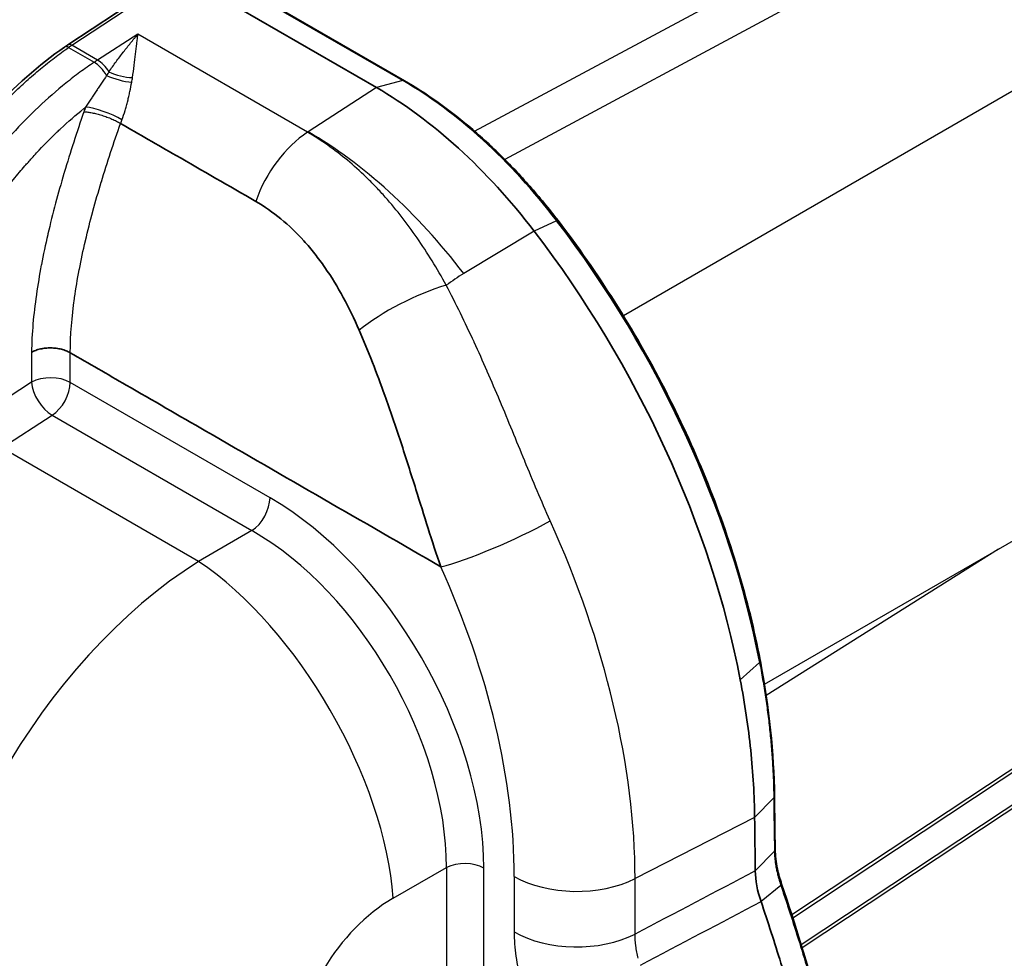
# Model space of a CAD drawing. Units: millimetres. Extents: x 43 to 4354, y 24 to 2272.
# Drawn here: x 383 to 443, y 329 to 386 of the extents above; entities that cross this region are included whole.
import ezdxf

# ---------------------------------------------------------------- set-up
doc = ezdxf.new("R2010")
doc.units = ezdxf.units.MM
doc.header["$LTSCALE"] = 3
doc.layers.add('Visible (ISO)', color=7, linetype='Continuous', lineweight=35)
doc.layers.add('Visible Narrow (ISO)', color=7, linetype='Continuous', lineweight=25)

msp = doc.modelspace()

# ---------------------------------------------------------------- linework, layer by layer
at = {"layer": 'Visible (ISO)'}
for p, q in [((392.268, 389.063), (385.649, 384.703)), ((392.545, 389.052), (404.612, 382.084)), ((394.253, 389.474), (406.335, 382.499)), ((391.468, 378.398), (391.468, 378.398)), ((386.908, 373.381), (386.908, 373.381)), ((386.269, 370.421), (386.269, 370.421)), ((386.283, 370.498), (386.283, 370.498)), ((386.122, 369.539), (386.122, 369.539)), ((403.392, 367.538), (403.392, 367.538)), ((406.932, 357.731), (406.931, 357.731)), ((407.639, 355.473), (407.639, 355.472))]:
    msp.add_line(p, q, dxfattribs=at)
for centre, major_axis, ratio, start_param, end_param in [((404.612, 361.088), (12.858, -22.27), 0.57735, 1.794273, 2.356194), ((401.979, 359.549), (11.11, -19.243), 0.57735, 2.181538, 2.181539), ((398.904, 353.915), (20.433, -35.392), 0.57735, 1.027275, 1.794273), ((427.861, 346.797), (0.333, 0.063), 0.42214, 6.28289, 6.28305), ((428.723, 338.556), (0.339, 0.004), 0.583455, 6.283125, 6.283878), ((1062.599, 669.34), (-463.204, -709.809), 0.61152, 5.541608, 5.546382)]:
    msp.add_ellipse(centre, major_axis=major_axis, ratio=ratio, start_param=start_param, end_param=end_param, dxfattribs=at)
for points, knots in [([(385.448, 384.566), (385.461, 384.576), (385.475, 384.585), (385.501, 384.604), (385.515, 384.613), (385.542, 384.631), (385.555, 384.64), (385.582, 384.658), (385.595, 384.667), (385.622, 384.685), (385.635, 384.694), (385.649, 384.703)], [3.04644834, 3.04644834, 3.04644834, 3.04644834, 3.05326026, 3.05326026, 3.06007218, 3.06007218, 3.06688409, 3.06688409, 3.07369601, 3.07369601, 3.08050792, 3.08050792, 3.08050792, 3.08050792]), ([(365.278, 352.38), (367.159, 357.676), (369.616, 362.998), (373.877, 370.714), (375.438, 373.331), (378.315, 377.488), (379.57, 379.118), (382.338, 382.125), (383.891, 383.479), (385.448, 384.566)], [0, 0, 0, 0, 2.605557, 2.605557, 3.967033, 3.967033, 4.898419, 4.898419, 5.897541, 5.897541, 5.897541, 5.897541]), ([(406.335, 382.499), (407, 382.114), (407.665, 381.687), (408.985, 380.753), (409.64, 380.246), (410.933, 379.159), (411.571, 378.578), (412.821, 377.35), (413.433, 376.703), (414.625, 375.351), (415.205, 374.645), (415.765, 373.915)], [4.712389, 4.712389, 4.712389, 4.712389, 4.8247732, 4.8247732, 4.9371575, 4.9371575, 5.0495417, 5.0495417, 5.1619259, 5.1619259, 5.2743102, 5.2743102, 5.2743102, 5.2743102]), ([(388.897, 379.883), (390.032, 379.228), (391.167, 378.572), (392.303, 377.917), (393.933, 376.975), (395.565, 376.035), (397.194, 375.093)], [-0.8747378, -0.8747378, -0.8747378, -0.8747378, -0.5156521, -0.5156521, -0.5156521, -0.0000067, -0.0000067, -0.0000067, -0.0000067]), ([(397.194, 375.093), (398.264, 374.474), (399.263, 373.65), (400.157, 372.663), (400.271, 372.537), (400.383, 372.409), (400.493, 372.278), (400.604, 372.147), (400.713, 372.013), (400.82, 371.878), (401.035, 371.606), (401.242, 371.325), (401.443, 371.035), (402.252, 369.87), (402.95, 368.565), (403.549, 367.182)], [-17.310357, -17.310357, -17.310357, -17.310357, -10.481526, -10.481526, -10.481526, -9.611662, -9.611662, -9.611662, -8.741797, -8.741797, -8.741797, -7.002362, -7.002362, -7.002362, -0.000003, -0.000003, -0.000003, -0.000003]), ([(415.765, 373.915), (416.99, 372.317), (418.155, 370.645), (420.341, 367.192), (421.361, 365.411), (423.232, 361.78), (424.083, 359.93), (425.595, 356.206), (426.257, 354.332), (427.376, 350.6), (427.833, 348.743), (428.183, 346.917)], [5.2743102, 5.2743102, 5.2743102, 5.2743102, 5.42739, 5.42739, 5.5804698, 5.5804698, 5.7335496, 5.7335496, 5.8866294, 5.8866294, 6.0397092, 6.0397092, 6.0397092, 6.0397092]), ([(403.549, 367.182), (404.113, 365.881), (404.635, 364.54), (405.125, 363.177), (405.294, 362.706), (405.459, 362.236), (405.622, 361.761), (405.786, 361.282), (405.946, 360.801), (406.105, 360.318), (406.423, 359.346), (406.732, 358.367), (407.039, 357.389), (407.535, 355.803), (408.026, 354.211), (408.562, 352.653)], [-23.252309, -23.252309, -23.252309, -23.252309, -16.660973, -16.660973, -16.660973, -14.386404, -14.386404, -14.386404, -12.094801, -12.094801, -12.094801, -7.479031, -7.479031, -7.479031, 0, 0, 0, 0]), ([(383.423, 365.827), (383.501, 365.87), (383.587, 365.909), (383.68, 365.943), (383.772, 365.977), (383.87, 366.005), (383.972, 366.028), (384.074, 366.051), (384.18, 366.068), (384.288, 366.078), (384.396, 366.089), (384.507, 366.094), (384.617, 366.093), (384.727, 366.091), (384.837, 366.083), (384.945, 366.069), (385.053, 366.056), (385.159, 366.036), (385.261, 366.01), (385.363, 365.984), (385.46, 365.953), (385.552, 365.916), (385.643, 365.88), (385.729, 365.838), (385.807, 365.792)], [0, 0, 0, 0, 0.125, 0.125, 0.125, 0.25, 0.25, 0.25, 0.375, 0.375, 0.375, 0.5, 0.5, 0.5, 0.625, 0.625, 0.625, 0.75, 0.75, 0.75, 0.875, 0.875, 0.875, 1, 1, 1, 1]), ([(385.807, 365.792), (386.952, 365.131), (388.096, 364.47), (389.24, 363.809), (390.87, 362.868), (392.501, 361.927), (394.131, 360.985), (398.941, 358.208), (403.754, 355.431), (408.562, 352.653)], [-0.9504258, -0.9504258, -0.9504258, -0.9504258, -0.80702, -0.80702, -0.80702, -0.602748, -0.602748, -0.602748, 0, 0, 0, 0]), ([(426.96, 345.709), (427.238, 344.241), (427.453, 342.798), (427.748, 339.97), (427.827, 338.589), (427.842, 337.252)], [-1.482974, -1.482974, -1.482974, -1.482974, -0.741493, -0.741493, 0, 0, 0, 0]), ([(429.103, 335.288), (429.11, 334.91), (429.156, 334.511), (429.307, 333.79), (429.394, 333.474), (429.501, 333.157)], [0, 0, 0, 0, 0.2121214, 0.2121214, 0.3700386, 0.3700386, 0.3700386, 0.3700386]), ([(428.237, 332.086), (428.663, 330.824), (429.069, 329.564), (429.842, 327.052), (430.208, 325.8), (430.554, 324.553)], [-1.255237, -1.255237, -1.255237, -1.255237, -0.627622, -0.627622, -0.000001, -0.000001, -0.000001, -0.000001])]:
    msp.add_open_spline(points, degree=3, knots=knots, dxfattribs=at)
for points in [[(428.183, 346.917), (428.186, 346.898), (428.19, 346.879), (428.193, 346.86)], [(428.194, 346.858), (428.738, 343.99), (429.031, 341.182), (429.062, 338.56)], [(429.062, 338.56), (429.073, 337.468), (429.087, 336.377), (429.103, 335.288)], [(427.884, 333.97), (427.893, 333.382), (428.011, 332.747), (428.237, 332.086)], [(429.501, 333.156), (430.344, 330.661), (431.112, 328.171), (431.799, 325.706)]]:
    msp.add_open_spline(points, degree=3, dxfattribs=at)
at = {"layer": 'Visible Narrow (ISO)'}
for p, q in [((493.401, 410.568), (419.781, 368.063)), ((410.645, 379.397), (430.904, 390.269)), ((385.906, 384.68), (392.544, 389.052)), ((394.147, 389.484), (406.229, 382.508)), ((442.817, 353.738), (504.542, 389.375)), ((432.06, 388.172), (412.491, 377.67)), ((389.96, 385.352), (387.48, 383.772)), ((400.375, 379.34), (389.96, 385.352)), ((387.48, 383.772), (385.906, 384.68)), ((385.705, 384.543), (387.275, 383.637)), ((406.229, 382.508), (404.612, 382.084)), ((404.612, 382.084), (400.418, 379.367)), ((430.12, 331.287), (504.542, 380.531)), ((504.487, 380.238), (430.188, 331.075)), ((400.418, 379.367), (400.375, 379.34)), ((430.698, 329.458), (503.157, 377.403)), ((503.159, 377.148), (430.763, 329.245)), ((395.849, 375.869), (395.849, 375.869)), ((387.087, 374.079), (387.087, 374.079)), ((415.682, 373.9), (414.301, 373.262)), ((414.301, 373.262), (409.97, 370.669)), ((386.119, 369.516), (386.119, 369.516)), ((403.35, 367.63), (403.351, 367.63)), ((403.502, 367.291), (403.502, 367.291)), ((383.422, 365.827), (383.422, 363.98)), ((385.807, 363.974), (385.807, 365.792)), ((383.422, 363.98), (380.336, 361.982)), ((398.076, 356.891), (385.807, 363.974)), ((381.607, 359.954), (384.693, 361.952)), ((384.693, 361.952), (396.962, 354.868)), ((393.688, 352.978), (381.607, 359.954)), ((407.668, 355.379), (407.669, 355.379)), ((396.962, 354.868), (393.688, 352.978)), ((428.444, 345.44), (442.817, 353.738)), ((442.817, 353.738), (428.552, 344.75)), ((428.148, 346.767), (426.96, 345.709)), ((385.751, 345.857), (385.751, 345.857)), ((429.017, 338.46), (427.842, 337.252)), ((427.842, 337.252), (420.498, 333.5)), ((429.059, 335.187), (427.884, 333.97)), ((405.633, 332.29), (408.906, 334.18)), ((408.906, 334.18), (408.906, 318.804)), ((411.215, 318.758), (411.215, 334.133)), ((413.075, 333.631), (413.075, 330.221)), ((420.498, 330.09), (420.498, 333.5)), ((429.451, 333.075), (428.237, 332.086)), ((420.65, 328.782), (420.65, 328.782))]:
    msp.add_line(p, q, dxfattribs=at)
for centre, major_axis, ratio, start_param, end_param in [((385.928, 384.279), (-0.279, 0.424), 0.546035, 5.464945, 6.283186), ((386.269, 377.993), (4.182, 7.362), 0.572595, 0.84245, 0.876512), ((385.739, 384.15), (-0.291, 0.416), 0.524884, 5.450602, 6.283185), ((387.848, 377.081), (4.28, 7.305), 0.581567, 0.850204, 0.884266), ((387.366, 382.588), (-0.759, 1.122), 0.514853, 4.579908, 5.458395), ((387.538, 382.701), (-0.728, 1.142), 0.535978, 4.673987, 5.473094), ((388.978, 383.48), (-1.637, 0.434), 0.399733, 1.168941, 2.083714), ((388.88, 383.126), (-1.628, 0.467), 0.339498, 1.127689, 2.11184), ((406.166, 382.205), (0.169, 0.293), 0.57735, 0, 0.519032), ((406.229, 362.021), (-12.546, 21.73), 0.57735, 4.935866, 5.497787), ((391.164, 380.523), (-3.603, -6.132), 0.582366, 4.986678, 5.031639), ((387.938, 380.185), (-1.579, 0.61), 0.220149, 4.080208, 5.643412), ((392.351, 379.826), (2.756, 4.665), 0.583924, 1.846505, 1.891464), ((400.609, 375.059), (2.709, 4.693), 0.57735, 0.846485, 1.885604), ((400.399, 358.601), (12.673, -22.026), 0.577965, 1.796514, 2.357364), ((400.18, 371.362), (-1.667, 2.887), 0.57735, 0.021402, 0.021515), ((415.496, 373.709), (0.269, 0.206), 0.180953, 0, 0.677031), ((400.52, 354.848), (-20.122, 34.852), 0.57735, 4.170467, 4.935866), ((3390.819, -5014.083), (-1802.589, 5946.911), 0.833143, 0.251954, 0.252201), ((407.087, 367.526), (4.865, 2.386), 0.292125, 1.051451, 2.232046), ((384.609, 363.283), (-1.693, 0), 0.57735, 3.926991, 5.48906), ((384.609, 363.283), (0.92, -1.421), 0.530624, 3.899043, 5.46923), ((384.609, 363.283), (-0.847, -1.466), 0.57735, 0.855211, 2.356194), ((396.878, 356.199), (-0.847, -1.466), 0.57735, 0.855211, 2.356194), ((398.011, 341.682), (9.313, -16.131), 0.580167, 0.787831, 2.353761), ((412.394, 354.865), (4.938, 2.231), 0.138693, 3.763998, 5.2737), ((392.021, 349.941), (-20.136, 34.876), 0.57735, 3.926991, 4.541698), ((396.814, 340.991), (-8.467, 14.665), 0.588764, 3.929424, 5.495354), ((394.97, 332.996), (-13.154, -21.733), 0.590643, 4.009012, 5.509995), ((394.524, 339.668), (8.467, -14.665), 0.494195, 0.787831, 2.353761), ((388.424, 347.864), (-17.432, 30.192), 0.57735, 3.926991, 4.5417), ((427.85, 346.853), (0.333, 0.064), 0.421136, 5.668773, 6.283185), ((427.861, 346.797), (0.333, 0.063), 0.42214, 5.669249, 6.282888), ((428.723, 338.556), (0.339, 0.004), 0.583455, 5.758213, 6.283125), ((1061.514, 670.45), (-461.14, -709.021), 0.610645, 5.540672, 5.545443), ((428.765, 335.282), (0.339, 0.005), 0.585549, 5.755086, 6.282805), ((410.017, 333.442), (-1.693, 0), 0.57735, 3.926991, 5.427974), ((416.907, 335.843), (5.419, 0), 0.57735, 3.926991, 5.436701), ((406.08, 325.618), (4.707, 7.051), 0.616101, 0.895346, 2.396329), ((416.907, 332.433), (5.419, 0), 0.57735, 3.926991, 5.436701)]:
    msp.add_ellipse(centre, major_axis=major_axis, ratio=ratio, start_param=start_param, end_param=end_param, dxfattribs=at)
for points, knots in [([(388.178, 383.047), (388.327, 383.26), (388.474, 383.466), (388.62, 383.666), (388.768, 383.869), (388.915, 384.065), (389.062, 384.257), (389.066, 384.262), (389.07, 384.267), (389.074, 384.272), (389.219, 384.461), (389.365, 384.644), (389.51, 384.822), (389.585, 384.913), (389.66, 385.003), (389.735, 385.092), (389.772, 385.136), (389.81, 385.18), (389.847, 385.223), (389.885, 385.267), (389.923, 385.31), (389.96, 385.352)], [0, 0, 0, 0, 0.001338155, 0.001338155, 0.001338155, 0.002696382, 0.002696382, 0.002696382, 0.00273203, 0.00273203, 0.00273203, 0.004077786, 0.004077786, 0.004077786, 0.004772074, 0.004772074, 0.004772074, 0.005118573, 0.005118573, 0.005118573, 0.005464059, 0.005464059, 0.005464059, 0.005464059]), ([(389.63, 382.697), (389.669, 382.955), (389.701, 383.202), (389.731, 383.438), (389.732, 383.442), (389.732, 383.446), (389.733, 383.449), (389.762, 383.685), (389.789, 383.911), (389.814, 384.129), (389.815, 384.133), (389.815, 384.137), (389.816, 384.141), (389.841, 384.36), (389.865, 384.571), (389.889, 384.771), (389.889, 384.773), (389.889, 384.776), (389.889, 384.778), (389.901, 384.879), (389.913, 384.977), (389.925, 385.073), (389.93, 385.12), (389.936, 385.167), (389.942, 385.213), (389.948, 385.26), (389.954, 385.307), (389.96, 385.352)], [0, 0, 0, 0, 0.00129593, 0.00129593, 0.00129593, 0.001316052, 0.001316052, 0.001316052, 0.002608757, 0.002608757, 0.002608757, 0.002632105, 0.002632105, 0.002632105, 0.003933731, 0.003933731, 0.003933731, 0.003948157, 0.003948157, 0.003948157, 0.004606183, 0.004606183, 0.004606183, 0.004931143, 0.004931143, 0.004931143, 0.005264209, 0.005264209, 0.005264209, 0.005264209]), ([(365.439, 352.219), (365.977, 353.735), (366.557, 355.238), (367.175, 356.73), (367.176, 356.733), (367.178, 356.737), (367.179, 356.74), (367.795, 358.227), (368.448, 359.703), (369.135, 361.169), (369.139, 361.177), (369.143, 361.184), (369.146, 361.192), (369.832, 362.653), (370.551, 364.103), (371.303, 365.542), (371.31, 365.555), (371.316, 365.568), (371.323, 365.58), (372.073, 367.015), (372.854, 368.439), (373.672, 369.855), (373.682, 369.872), (373.692, 369.889), (373.702, 369.907), (374.105, 370.604), (374.516, 371.298), (374.935, 371.986), (374.947, 372.005), (374.958, 372.024), (374.97, 372.043), (375.389, 372.729), (375.815, 373.408), (376.25, 374.077), (376.262, 374.097), (376.275, 374.116), (376.287, 374.135), (376.724, 374.805), (377.169, 375.467), (377.627, 376.116), (377.639, 376.133), (377.651, 376.15), (377.663, 376.168), (377.887, 376.485), (378.114, 376.8), (378.343, 377.111), (378.586, 377.44), (378.832, 377.765), (379.082, 378.087), (379.092, 378.1), (379.102, 378.112), (379.112, 378.125), (379.353, 378.434), (379.597, 378.739), (379.846, 379.04), (379.854, 379.05), (379.862, 379.06), (379.871, 379.07), (380.122, 379.374), (380.378, 379.674), (380.637, 379.969), (380.643, 379.975), (380.649, 379.982), (380.654, 379.988), (380.915, 380.284), (381.18, 380.573), (381.447, 380.855), (381.451, 380.86), (381.455, 380.864), (381.459, 380.869), (381.728, 381.152), (381.998, 381.427), (382.271, 381.693), (382.274, 381.697), (382.277, 381.7), (382.281, 381.703), (382.557, 381.973), (382.836, 382.234), (383.117, 382.488), (383.396, 382.739), (383.678, 382.983), (383.963, 383.218), (383.965, 383.22), (383.967, 383.221), (383.969, 383.223), (384.255, 383.46), (384.544, 383.688), (384.833, 383.908), (385.123, 384.128), (385.413, 384.34), (385.705, 384.543)], [0, 0, 0, 0, 0.00735057, 0.00735057, 0.00735057, 0.00736759, 0.00736759, 0.00736759, 0.01469642, 0.01469642, 0.01469642, 0.01473519, 0.01473519, 0.01473519, 0.02203862, 0.02203862, 0.02203862, 0.02210278, 0.02210278, 0.02210278, 0.02938064, 0.02938064, 0.02938064, 0.02947038, 0.02947038, 0.02947038, 0.03305439, 0.03305439, 0.03305439, 0.03315417, 0.03315417, 0.03315417, 0.03673546, 0.03673546, 0.03673546, 0.03683797, 0.03683797, 0.03683797, 0.04042694, 0.04042694, 0.04042694, 0.04052177, 0.04052177, 0.04052177, 0.04227738, 0.04227738, 0.04227738, 0.04413129, 0.04413129, 0.04413129, 0.04420557, 0.04420557, 0.04420557, 0.04598891, 0.04598891, 0.04598891, 0.04604746, 0.04604746, 0.04604746, 0.04784941, 0.04784941, 0.04784941, 0.04788936, 0.04788936, 0.04788936, 0.0497019, 0.0497019, 0.0497019, 0.04973126, 0.04973126, 0.04973126, 0.05155138, 0.05155138, 0.05155138, 0.05157316, 0.05157316, 0.05157316, 0.05341506, 0.05341506, 0.05341506, 0.05524414, 0.05524414, 0.05524414, 0.05525696, 0.05525696, 0.05525696, 0.05709886, 0.05709886, 0.05709886, 0.05894075, 0.05894075, 0.05894075, 0.05894075]), ([(387.275, 383.637), (386.983, 383.439), (386.4, 383.028), (385.242, 382.139), (383.84, 380.916), (382.495, 379.541), (381.452, 378.358), (380.426, 377.121), (379.206, 375.519), (377.818, 373.525), (376.491, 371.475), (375.211, 369.377), (373.982, 367.259), (372.41, 364.411), (370.566, 360.806), (368.89, 357.139), (367.659, 354.164), (367.088, 352.673), (366.813, 351.927)], [0, 0, 0, 0, 0.00185268, 0.00370537, 0.00741073, 0.0111161, 0.01296878, 0.01482147, 0.01852683, 0.0222322, 0.02593757, 0.02964293, 0.0333483, 0.03705366, 0.0444644, 0.05187513, 0.0555805, 0.05928586, 0.05928586, 0.05928586, 0.05928586]), ([(388.039, 382.827), (387.933, 382.671), (387.827, 382.512), (387.719, 382.35), (387.666, 382.269), (387.612, 382.188), (387.558, 382.107), (387.509, 382.032), (387.46, 381.958), (387.411, 381.883), (387.406, 381.875), (387.401, 381.868), (387.396, 381.86), (387.343, 381.779), (387.289, 381.696), (387.234, 381.613), (387.185, 381.538), (387.136, 381.463), (387.086, 381.387), (387.082, 381.38), (387.078, 381.374), (387.073, 381.367), (386.968, 381.207), (386.861, 381.045), (386.751, 380.882)], [0, 0, 0, 0, 0.000946048, 0.000946048, 0.000946048, 0.001414051, 0.001414051, 0.001414051, 0.001837676, 0.001837676, 0.001837676, 0.00187932, 0.00187932, 0.00187932, 0.002339488, 0.002339488, 0.002339488, 0.002756514, 0.002756514, 0.002756514, 0.002791936, 0.002791936, 0.002791936, 0.003675352, 0.003675352, 0.003675352, 0.003675352]), ([(388.979, 380.105), (389.051, 380.289), (389.114, 380.477), (389.171, 380.666), (389.173, 380.67), (389.174, 380.674), (389.175, 380.677), (389.203, 380.769), (389.229, 380.862), (389.255, 380.955), (389.256, 380.96), (389.258, 380.965), (389.259, 380.969), (389.284, 381.062), (389.309, 381.155), (389.332, 381.249), (389.333, 381.254), (389.335, 381.259), (389.336, 381.264), (389.359, 381.357), (389.382, 381.45), (389.403, 381.543), (389.426, 381.641), (389.447, 381.738), (389.468, 381.835), (389.469, 381.839), (389.47, 381.843), (389.47, 381.847), (389.511, 382.038), (389.548, 382.226), (389.582, 382.412)], [0, 0, 0, 0, 0.000893634, 0.000893634, 0.000893634, 0.000910403, 0.000910403, 0.000910403, 0.001344061, 0.001344061, 0.001344061, 0.001365605, 0.001365605, 0.001365605, 0.001796426, 0.001796426, 0.001796426, 0.001820807, 0.001820807, 0.001820807, 0.002252415, 0.002252415, 0.002252415, 0.002711805, 0.002711805, 0.002711805, 0.00273121, 0.00273121, 0.00273121, 0.003641613, 0.003641613, 0.003641613, 0.003641613]), ([(368.607, 351.337), (369.109, 352.699), (369.646, 354.05), (370.215, 355.392), (370.25, 355.474), (370.285, 355.557), (370.32, 355.639), (370.857, 356.897), (371.423, 358.146), (372.013, 359.387), (372.091, 359.549), (372.169, 359.712), (372.247, 359.874), (372.806, 361.032), (373.387, 362.183), (373.989, 363.326), (374.116, 363.567), (374.244, 363.807), (374.372, 364.048), (374.742, 364.738), (375.12, 365.426), (375.507, 366.112), (375.714, 366.479), (375.923, 366.846), (376.135, 367.212), (376.318, 367.529), (376.503, 367.845), (376.689, 368.16), (376.882, 368.486), (377.077, 368.811), (377.273, 369.134), (377.487, 369.488), (377.704, 369.84), (377.922, 370.19), (378.098, 370.472), (378.275, 370.752), (378.454, 371.031), (378.7, 371.417), (378.95, 371.799), (379.202, 372.179), (379.36, 372.416), (379.519, 372.652), (379.679, 372.887), (379.962, 373.3), (380.248, 373.71), (380.54, 374.115), (380.679, 374.308), (380.819, 374.5), (380.96, 374.691), (381.179, 374.986), (381.401, 375.279), (381.626, 375.569), (381.734, 375.708), (381.842, 375.845), (381.951, 375.982), (382.07, 376.132), (382.19, 376.281), (382.312, 376.429), (382.437, 376.582), (382.563, 376.734), (382.689, 376.884), (382.798, 377.012), (382.906, 377.139), (383.016, 377.265), (383.158, 377.429), (383.301, 377.59), (383.445, 377.75), (383.54, 377.856), (383.637, 377.961), (383.733, 378.066), (384.149, 378.515), (384.573, 378.946), (385.003, 379.357), (385.073, 379.423), (385.142, 379.489), (385.211, 379.554), (385.676, 379.987), (386.149, 380.398), (386.63, 380.786), (386.67, 380.818), (386.71, 380.85), (386.751, 380.882)], [0, 0, 0, 0, 0.00663743, 0.00663743, 0.00663743, 0.00704598, 0.00704598, 0.00704598, 0.01327486, 0.01327486, 0.01327486, 0.01409191, 0.01409191, 0.01409191, 0.0199123, 0.0199123, 0.0199123, 0.02113811, 0.02113811, 0.02113811, 0.02466138, 0.02466138, 0.02466138, 0.02654973, 0.02654973, 0.02654973, 0.02818329, 0.02818329, 0.02818329, 0.02986844, 0.02986844, 0.02986844, 0.03170737, 0.03170737, 0.03170737, 0.03318716, 0.03318716, 0.03318716, 0.03522976, 0.03522976, 0.03522976, 0.03650588, 0.03650588, 0.03650588, 0.03875278, 0.03875278, 0.03875278, 0.03982459, 0.03982459, 0.03982459, 0.04148395, 0.04148395, 0.04148395, 0.04227574, 0.04227574, 0.04227574, 0.04314331, 0.04314331, 0.04314331, 0.04403788, 0.04403788, 0.04403788, 0.04480266, 0.04480266, 0.04480266, 0.04579864, 0.04579864, 0.04579864, 0.04646202, 0.04646202, 0.04646202, 0.04932185, 0.04932185, 0.04932185, 0.04978074, 0.04978074, 0.04978074, 0.05284482, 0.05284482, 0.05284482, 0.05309945, 0.05309945, 0.05309945, 0.05309945]), ([(386.643, 380.591), (386.208, 379.35), (385.805, 378.11), (385.437, 376.873), (385.43, 376.85), (385.423, 376.827), (385.417, 376.805), (385.236, 376.194), (385.064, 375.583), (384.901, 374.975), (384.733, 374.344), (384.575, 373.715), (384.43, 373.088), (384.426, 373.073), (384.423, 373.058), (384.42, 373.043), (384.278, 372.431), (384.149, 371.821), (384.033, 371.218), (384.031, 371.207), (384.029, 371.196), (384.027, 371.185), (383.911, 370.577), (383.81, 369.976), (383.724, 369.381), (383.723, 369.373), (383.722, 369.366), (383.721, 369.359), (383.549, 368.154), (383.444, 366.974), (383.423, 365.827)], [0, 0, 0, 0, 0.00612904, 0.00612904, 0.00612904, 0.00624145, 0.00624145, 0.00624145, 0.00926887, 0.00926887, 0.00926887, 0.012408, 0.012408, 0.012408, 0.01248291, 0.01248291, 0.01248291, 0.01554749, 0.01554749, 0.01554749, 0.01560363, 0.01560363, 0.01560363, 0.01868691, 0.01868691, 0.01868691, 0.01872436, 0.01872436, 0.01872436, 0.02496581, 0.02496581, 0.02496581, 0.02496581]), ([(386.643, 380.591), (386.713, 380.59), (386.791, 380.585), (386.875, 380.575), (386.958, 380.566), (387.048, 380.552), (387.143, 380.534), (387.237, 380.515), (387.336, 380.493), (387.437, 380.467), (387.538, 380.441), (387.642, 380.412), (387.746, 380.379), (387.85, 380.347), (387.955, 380.311), (388.058, 380.272), (388.162, 380.234), (388.263, 380.193), (388.362, 380.151), (388.46, 380.109), (388.555, 380.065), (388.645, 380.02), (388.735, 379.975), (388.819, 379.929), (388.897, 379.883)], [0, 0, 0, 0, 0.125, 0.125, 0.125, 0.25, 0.25, 0.25, 0.375, 0.375, 0.375, 0.5, 0.5, 0.5, 0.625, 0.625, 0.625, 0.75, 0.75, 0.75, 0.875, 0.875, 0.875, 1, 1, 1, 1]), ([(385.807, 365.792), (385.809, 366.883), (385.903, 367.999), (386.063, 369.136), (386.065, 369.15), (386.067, 369.165), (386.069, 369.179), (386.149, 369.74), (386.245, 370.307), (386.354, 370.878), (386.357, 370.893), (386.36, 370.908), (386.363, 370.923), (386.474, 371.499), (386.599, 372.08), (386.735, 372.663), (386.738, 372.674), (386.74, 372.685), (386.743, 372.696), (386.881, 373.287), (387.031, 373.879), (387.192, 374.473), (387.193, 374.477), (387.194, 374.48), (387.195, 374.484), (387.356, 375.081), (387.528, 375.681), (387.709, 376.28), (387.711, 376.287), (387.713, 376.294), (387.715, 376.301), (388.075, 377.494), (388.47, 378.688), (388.897, 379.883)], [0, 0, 0, 0, 0.0058414, 0.0058414, 0.0058414, 0.00591446, 0.00591446, 0.00591446, 0.00879652, 0.00879652, 0.00879652, 0.00887169, 0.00887169, 0.00887169, 0.01177345, 0.01177345, 0.01177345, 0.01182893, 0.01182893, 0.01182893, 0.01476882, 0.01476882, 0.01476882, 0.01478616, 0.01478616, 0.01478616, 0.01774339, 0.01774339, 0.01774339, 0.01777796, 0.01777796, 0.01777796, 0.02365782, 0.02365782, 0.02365782, 0.02365782]), ([(408.897, 369.944), (408.617, 370.454), (408.041, 371.449), (407.121, 372.862), (406.304, 373.974), (405.618, 374.821), (405.086, 375.436), (404.539, 376.026), (403.795, 376.773), (402.835, 377.636), (401.635, 378.556), (400.801, 379.092), (400.375, 379.34)], [0, 0, 0, 0, 0.00268969, 0.00537937, 0.00806906, 0.0094139, 0.01075875, 0.01210359, 0.01344843, 0.01613812, 0.0188278, 0.02151749, 0.02151749, 0.02151749, 0.02151749]), ([(415.285, 355.473), (415.01, 356.08), (414.747, 356.691), (414.489, 357.304), (414.487, 357.307), (414.486, 357.309), (414.485, 357.312), (414.228, 357.922), (413.975, 358.533), (413.724, 359.145), (413.722, 359.149), (413.72, 359.153), (413.719, 359.157), (413.466, 359.772), (413.214, 360.387), (412.961, 361), (412.711, 361.609), (412.459, 362.216), (412.203, 362.822), (412.201, 362.827), (412.199, 362.831), (412.197, 362.836), (411.942, 363.442), (411.683, 364.047), (411.419, 364.647), (411.418, 364.651), (411.416, 364.655), (411.414, 364.659), (411.15, 365.26), (410.883, 365.857), (410.61, 366.448), (410.609, 366.451), (410.607, 366.454), (410.606, 366.457), (410.059, 367.644), (409.492, 368.807), (408.897, 369.944)], [0, 0, 0, 0, 0.00298718, 0.00298718, 0.00298718, 0.00300035, 0.00300035, 0.00300035, 0.00597437, 0.00597437, 0.00597437, 0.00599471, 0.00599471, 0.00599471, 0.00898489, 0.00898489, 0.00898489, 0.01194873, 0.01194873, 0.01194873, 0.01197129, 0.01197129, 0.01197129, 0.01493591, 0.01493591, 0.01493591, 0.01495542, 0.01495542, 0.01495542, 0.0179231, 0.0179231, 0.0179231, 0.01793735, 0.01793735, 0.01793735, 0.02389746, 0.02389746, 0.02389746, 0.02389746]), ([(428.148, 346.767), (428.179, 346.603), (428.21, 346.438), (428.24, 346.273), (428.273, 346.091), (428.305, 345.91), (428.335, 345.729), (428.397, 345.367), (428.455, 345.007), (428.508, 344.648), (428.562, 344.29), (428.611, 343.933), (428.656, 343.578), (428.701, 343.223), (428.742, 342.87), (428.779, 342.518), (428.816, 342.167), (428.848, 341.818), (428.876, 341.471), (428.905, 341.124), (428.929, 340.78), (428.949, 340.437), (428.968, 340.095), (428.984, 339.755), (428.996, 339.418), (429.001, 339.249), (429.006, 339.081), (429.01, 338.913), (429.013, 338.762), (429.015, 338.61), (429.017, 338.46)], [0.00000003, 0.00000003, 0.00000003, 0.00000003, 0.00082989, 0.00082989, 0.00082989, 0.00174883, 0.00174883, 0.00174883, 0.00359163, 0.00359163, 0.00359163, 0.00543757, 0.00543757, 0.00543757, 0.00728268, 0.00728268, 0.00728268, 0.00912737, 0.00912737, 0.00912737, 0.01097327, 0.01097327, 0.01097327, 0.01281618, 0.01281618, 0.01281618, 0.01373527, 0.01373527, 0.01373527, 0.01456536, 0.01456536, 0.01456536, 0.01456536]), ([(429.059, 335.187), (429.059, 335.17), (429.059, 335.153), (429.06, 335.136), (429.06, 335.116), (429.061, 335.095), (429.062, 335.074), (429.063, 335.032), (429.065, 334.99), (429.068, 334.947), (429.073, 334.863), (429.08, 334.776), (429.089, 334.689), (429.098, 334.602), (429.108, 334.514), (429.121, 334.426), (429.134, 334.337), (429.149, 334.248), (429.166, 334.159), (429.182, 334.069), (429.201, 333.979), (429.222, 333.888), (429.242, 333.797), (429.264, 333.706), (429.289, 333.614), (429.313, 333.522), (429.339, 333.43), (429.367, 333.339), (429.381, 333.293), (429.395, 333.246), (429.41, 333.2), (429.417, 333.177), (429.425, 333.154), (429.433, 333.131), (429.439, 333.112), (429.445, 333.094), (429.451, 333.075)], [-0.000000043, -0.000000043, -0.000000043, -0.000000043, 0.000095746, 0.000095746, 0.000095746, 0.000213481, 0.000213481, 0.000213481, 0.000446561, 0.000446561, 0.000446561, 0.000906149, 0.000906149, 0.000906149, 0.001362067, 0.001362067, 0.001362067, 0.001820085, 0.001820085, 0.001820085, 0.002278189, 0.002278189, 0.002278189, 0.002734324, 0.002734324, 0.002734324, 0.003194109, 0.003194109, 0.003194109, 0.003427236, 0.003427236, 0.003427236, 0.003544973, 0.003544973, 0.003544973, 0.003640231, 0.003640231, 0.003640231, 0.003640231]), ([(429.451, 333.075), (429.47, 333.09), (429.498, 333.12), (429.504, 333.145), (429.501, 333.156), (429.501, 333.157)], [0.0000036, 0.0000036, 0.0000036, 0.0000036, 0.25, 0.5, 0.5131306, 0.5131306, 0.5131306, 0.5131306]), ([(429.451, 333.075), (429.553, 332.774), (429.654, 332.472), (429.754, 332.171), (429.858, 331.855), (429.962, 331.539), (430.064, 331.224), (430.268, 330.592), (430.467, 329.962), (430.661, 329.332), (430.855, 328.703), (431.044, 328.075), (431.229, 327.447), (431.32, 327.134), (431.411, 326.821), (431.501, 326.507), (431.586, 326.209), (431.67, 325.91), (431.753, 325.613)], [0.00000002, 0.00000002, 0.00000002, 0.00000002, 0.00149485, 0.00149485, 0.00149485, 0.00306692, 0.00306692, 0.00306692, 0.00621591, 0.00621591, 0.00621591, 0.0093649, 0.0093649, 0.0093649, 0.01093697, 0.01093697, 0.01093697, 0.01243179, 0.01243179, 0.01243179, 0.01243179]), ([(420.695, 328.603), (420.626, 328.862), (420.576, 329.116), (420.543, 329.364), (420.51, 329.612), (420.495, 329.854), (420.498, 330.09)], [0, 0, 0, 0, 0.001275359, 0.001275359, 0.001275359, 0.002550845, 0.002550845, 0.002550845, 0.002550845])]:
    msp.add_open_spline(points, degree=3, knots=knots, dxfattribs=at)
for points in [[(388.178, 383.047), (388.133, 382.975), (388.086, 382.902), (388.039, 382.827)], [(389.582, 382.412), (389.6, 382.508), (389.616, 382.603), (389.63, 382.697)], [(388.633, 379.133), (388.634, 379.134), (388.634, 379.134), (388.634, 379.135)], [(428.137, 346.825), (428.141, 346.806), (428.144, 346.787), (428.148, 346.767)], [(427.884, 333.97), (425.422, 332.677), (422.96, 331.384), (420.498, 330.09)], [(420.828, 328.187), (423.298, 329.487), (425.767, 330.787), (428.237, 332.086)], [(413.075, 330.221), (413.075, 329.736), (413.146, 328.739), (413.353, 327.69), (413.492, 327.152)]]:
    msp.add_open_spline(points, degree=3, dxfattribs=at)

doc.saveas('drawing.dxf')
